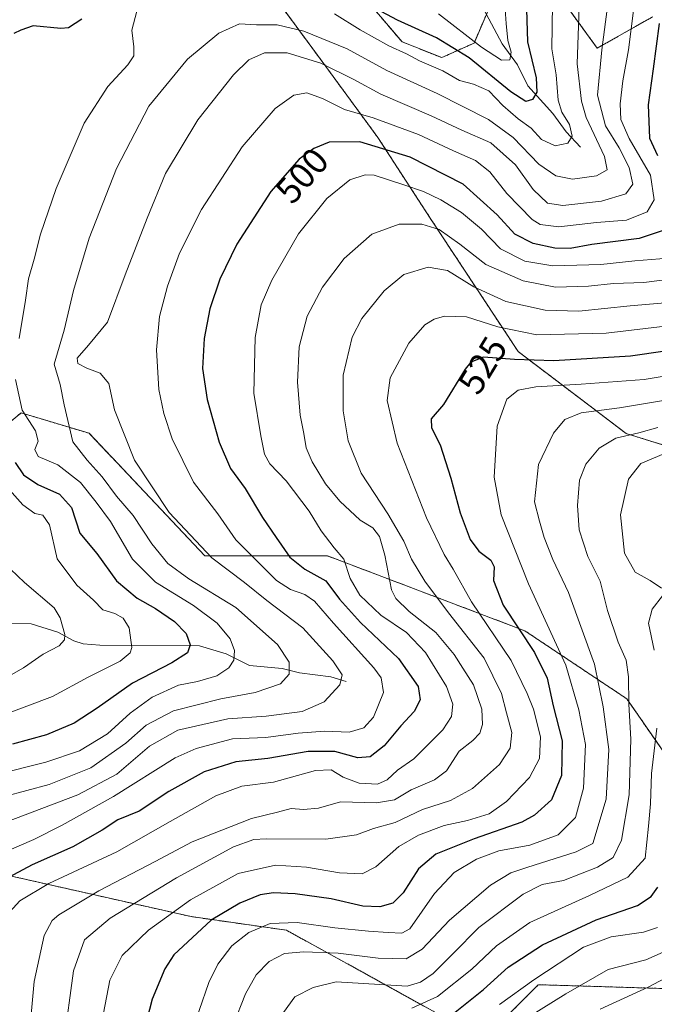
# Model space of a CAD drawing. Units: metres. Extents: x 626829 to 630266, y 4787453 to 4789830.
# Drawn here: x 627018 to 627191, y 4788275 to 4788544 of the extents above; entities that cross this region are included whole.
import ezdxf
from ezdxf.enums import TextEntityAlignment as Align

# ---------------------------------------------------------------- set-up
doc = ezdxf.new("R2010")
doc.units = ezdxf.units.M
doc.header["$MEASUREMENT"] = 0
doc.linetypes.add('TRAZOS', pattern=[0.75, 0.5, -0.25])
for name, color, linetype, lineweight in [('Arbolado forestal', 92, 'TRAZOS', 0), ('Arbolado forestal CxS', 92, 'Continuous', 0), ('Corriente natural lineal', 142, 'Continuous', 13), ('Curva de nivel maestra', 36, 'Continuous', 30), ('Curva de nivel normal', 36, 'Continuous', 0), ('Pastizal CxS', 92, 'Continuous', 0), ('Rótulo de curva de nivel directora', 19, 'Continuous', 0)]:
    doc.layers.add(name, color=color, linetype=linetype, lineweight=lineweight)
doc.styles.add('Arial', font='txt', dxfattribs={"height": 0.2})

# ---------------------------------------------------------------- blocks, each defined once
blk = doc.blocks.new('*U159')
at = {"layer": 'Pastizal CxS', "color": 92, "linetype": 'Continuous', "lineweight": 0}
blk.add_polyline3d([(626990.25, 4788315.55, 488.66), (627064.63, 4788298.81, 522.3), (627090.67, 4788295.09, 531.27), (627144.59, 4788265.34, 559.47), (627159.47, 4788280.21, 556.69), (627220.84, 4788278.35, 581.63), (627230.14, 4788280.21, 585.27), (627220.64, 4788294.98, 573.77), (627244.28, 4788284.77, 590.64), (627255.97, 4788275.55, 601.68), (627263.35, 4788287.84, 601.17), (627270.72, 4788301.37, 601.93), (627271.05, 4788311.83, 599.61), (627280.34, 4788332.28, 601.56), (627287.78, 4788345.3, 603.08), (627310.1, 4788360.18, 608.66), (627321.41, 4788373.32, 608.24), (627364.68, 4788399.95, 611.42)], dxfattribs=at)
blk = doc.blocks.new('*U162')
at = {"layer": 'Curva de nivel normal', "color": 36, "linetype": 'Continuous', "lineweight": 0}
blk.add_polyline3d([(627219, 4788450.59, 530), (627188.41, 4788445.57, 530), (627171.22, 4788444.28, 530), (627158.83, 4788443.57, 530), (627153.94, 4788442.59, 530), (627150.84, 4788440.13, 530), (627148.18, 4788432.8, 530), (627147.38, 4788418.84, 530), (627149.36, 4788408.59, 530), (627156.77, 4788389.68, 530), (627167.02, 4788367.47, 530), (627170.51, 4788355.28, 530), (627172.37, 4788345.84, 530), (627171.85, 4788333.88, 530), (627169.64, 4788325.88, 530), (627164.91, 4788321.12, 530), (627157.12, 4788318.31, 530), (627148.72, 4788316.74, 530), (627142.54, 4788314.5, 530), (627136.47, 4788310.82, 530), (627131.12, 4788305.15, 530), (627124.34, 4788295.47, 530), (627122.17, 4788294.26, 530), (627118.41, 4788294.47, 530), (627113.08, 4788294.8, 530), (627103.87, 4788295.72, 530), (627093.56, 4788297.18, 530), (627086.2, 4788296.96, 530), (627080.41, 4788294.52, 530), (627075.75, 4788290.86, 530), (627071.88, 4788285.78, 530), (627069.43, 4788280.84, 530), (627061.5, 4788257.86, 530)], dxfattribs=at)
blk = doc.blocks.new('*U163')
at = {"layer": 'Curva de nivel normal', "color": 36, "linetype": 'Continuous', "lineweight": 0}
blk.add_polyline3d([(627170.71, 4788549.94, 485), (627170.09, 4788531.78, 485), (627171.31, 4788521.59, 485), (627172.58, 4788517.12, 485), (627177.52, 4788506.46, 485), (627178.24, 4788502.84, 485), (627175.35, 4788501.16, 485), (627168.81, 4788500.28, 485), (627164.24, 4788501.14, 485), (627159.61, 4788504.38, 485), (627152.58, 4788511.65, 485), (627145.9, 4788516.54, 485), (627131.82, 4788523.66, 485), (627118.06, 4788529.97, 485), (627107.27, 4788535.89, 485), (627095.42, 4788540.67, 485), (627088.09, 4788542.42, 485), (627082.42, 4788542.39, 485), (627077.84, 4788542.7, 485), (627072.14, 4788540.1, 485), (627063.6, 4788533.02, 485), (627053.06, 4788520.18, 485), (627044.17, 4788503.13, 485), (627036.76, 4788484.16, 485), (627032.46, 4788469.83, 485), (627029.87, 4788459.03, 485), (627027.16, 4788449.72, 485), (627028.78, 4788444.2, 485), (627029.87, 4788438.58, 485), (627032.32, 4788428.51, 485), (627036.15, 4788423.47, 485), (627040.33, 4788418.95, 485), (627044.24, 4788413.65, 485), (627048.76, 4788408.41, 485), (627053.87, 4788400.63, 485), (627058.22, 4788395.29, 485), (627063.98, 4788391.08, 485), (627076.86, 4788383.24, 485), (627088.2, 4788373.18, 485), (627091.39, 4788368.32, 485), (627091.43, 4788365, 485), (627089.02, 4788362.37, 485), (627082.08, 4788360.03, 485), (627072.74, 4788358.32, 485), (627059.75, 4788354.99, 485), (627052.36, 4788351.15, 485), (627046.72, 4788346.22, 485), (627037.21, 4788339.47, 485), (627025.77, 4788334.9, 485), (627013.64, 4788331.65, 485)], dxfattribs=at)
blk = doc.blocks.new('*U166')
at = {"layer": 'Curva de nivel normal', "color": 36, "linetype": 'Continuous', "lineweight": 0}
blk.add_polyline3d([(627192.16, 4788432.44, 540), (627186.89, 4788430.92, 540), (627180.62, 4788429.48, 540), (627176.07, 4788426.73, 540), (627172.49, 4788422.38, 540), (627170.73, 4788418.02, 540), (627170.16, 4788411.13, 540), (627170.67, 4788404.47, 540), (627173, 4788397.14, 540), (627176.36, 4788390.46, 540), (627178.4, 4788382.43, 540), (627181.32, 4788373.8, 540), (627183.47, 4788368.85, 540), (627184.15, 4788364.3, 540), (627184.18, 4788356.85, 540), (627184.71, 4788347.26, 540), (627184.31, 4788332.12, 540), (627182.18, 4788319.72, 540), (627179.93, 4788314.98, 540), (627175.68, 4788312.32, 540), (627166.31, 4788308.68, 540), (627160.52, 4788307.55, 540), (627155.36, 4788304.96, 540), (627143.22, 4788295.82, 540), (627136.22, 4788288.77, 540), (627130.7, 4788283.29, 540), (627127.29, 4788280.91, 540), (627123.63, 4788279.8, 540), (627104.23, 4788280.97, 540), (627097.98, 4788279.47, 540), (627092.97, 4788276.91, 540), (627089.82, 4788272.6, 540)], dxfattribs=at)
blk = doc.blocks.new('*U168')
at = {"layer": 'Curva de nivel normal', "color": 36, "linetype": 'Continuous', "lineweight": 0}
blk.add_polyline3d([(627076.1, 4788269.13, 535), (627079.46, 4788277.74, 535), (627082.33, 4788282.88, 535), (627085.95, 4788286.55, 535), (627090.12, 4788288.75, 535), (627095.42, 4788289.21, 535), (627104.74, 4788288.82, 535), (627115.73, 4788287.47, 535), (627123.38, 4788287.28, 535), (627127.76, 4788289.92, 535), (627135.24, 4788297.86, 535), (627146.4, 4788307.43, 535), (627151.94, 4788310.74, 535), (627156.34, 4788312.23, 535), (627169.8, 4788316.49, 535), (627174.35, 4788318.82, 535), (627177.99, 4788330.9, 535), (627178.73, 4788344.48, 535), (627177.23, 4788356.14, 535), (627174.85, 4788367.81, 535), (627167.68, 4788387.36, 535), (627163.47, 4788396.34, 535), (627161.1, 4788402.35, 535), (627159.81, 4788406.8, 535), (627158.39, 4788412.13, 535), (627159.53, 4788422.33, 535), (627163.6, 4788430.91, 535), (627166.71, 4788434.62, 535), (627171.15, 4788436.4, 535), (627181.69, 4788437.79, 535), (627199.16, 4788440.67, 535)], dxfattribs=at)
blk = doc.blocks.new('*U170')
at = {"layer": 'Curva de nivel normal', "color": 36, "linetype": 'Continuous', "lineweight": 0}
blk.add_polyline3d([(627015.24, 4788393.72, 465), (627019.07, 4788390.12, 465), (627027.16, 4788383.12, 465), (627028.82, 4788380.45, 465), (627030.05, 4788375.89, 465), (627029.96, 4788374.46, 465), (627028.58, 4788372.82, 465), (627024.21, 4788370.5, 465), (627018.83, 4788366.74, 465), (627010.03, 4788361.87, 465)], dxfattribs=at)
blk = doc.blocks.new('*U173')
at = {"layer": 'Curva de nivel normal', "color": 36, "linetype": 'Continuous', "lineweight": 0}
blk.add_polyline3d([(627185.45, 4788546.35, 495), (627184.08, 4788535.54, 495), (627182.57, 4788527.07, 495), (627181.82, 4788520.82, 495), (627182, 4788516.54, 495), (627184.3, 4788511.33, 495), (627190.11, 4788501.33, 495), (627191.11, 4788494.59, 495), (627189.21, 4788491.33, 495), (627183.52, 4788489.01, 495), (627175.35, 4788488.38, 495), (627165.07, 4788487.21, 495), (627160.02, 4788487.9, 495), (627157.77, 4788489.2, 495), (627150.86, 4788496.32, 495), (627146.22, 4788502.24, 495), (627142.32, 4788505.37, 495), (627136.27, 4788507.99, 495), (627126.76, 4788512.47, 495), (627114.38, 4788517.02, 495), (627106.52, 4788519.28, 495), (627100.47, 4788522.33, 495), (627096.2, 4788523.81, 495), (627092.62, 4788523.19, 495), (627087.53, 4788519.58, 495), (627078.55, 4788509.05, 495), (627067.44, 4788491.98, 495), (627061.38, 4788480.03, 495), (627058.19, 4788470.98, 495), (627055.99, 4788462.72, 495), (627055.14, 4788453.62, 495), (627055.81, 4788442.83, 495), (627057.16, 4788436.24, 495), (627059.46, 4788429.36, 495), (627065.24, 4788417.47, 495), (627071.86, 4788408.84, 495), (627076.8, 4788401.74, 495), (627081.67, 4788396.93, 495), (627087.93, 4788390.66, 495), (627091.74, 4788388.13, 495), (627095.67, 4788386.81, 495), (627098.34, 4788384.94, 495), (627103.54, 4788378.93, 495), (627114.54, 4788366.8, 495), (627116.55, 4788364.03, 495), (627117.2, 4788360, 495), (627114.41, 4788353.25, 495), (627111.8, 4788350.38, 495), (627107.76, 4788349.22, 495), (627101.12, 4788349.47, 495), (627093.84, 4788348.9, 495), (627084.98, 4788347.71, 495), (627075.92, 4788347.42, 495), (627065.95, 4788344.72, 495), (627060.23, 4788342.2, 495), (627043.39, 4788331.6, 495), (627029.32, 4788323.79, 495), (627021.6, 4788319.84, 495), (627007.43, 4788313.82, 495)], dxfattribs=at)
blk = doc.blocks.new('*U174')
at = {"layer": 'Curva de nivel normal', "color": 36, "linetype": 'Continuous', "lineweight": 0}
blk.add_polyline3d([(627194.43, 4788289.46, 560), (627188.88, 4788286.98, 560), (627178.6, 4788284.38, 560), (627167.02, 4788277.75, 560), (627150.89, 4788267.71, 560)], dxfattribs=at)
blk = doc.blocks.new('*U175')
at = {"layer": 'Curva de nivel normal', "color": 36, "linetype": 'Continuous', "lineweight": 0}
for points in [[(627193.78, 4788425.24, 545), (627187.51, 4788422.6, 545), (627184.13, 4788418.33, 545), (627181.88, 4788408.6, 545), (627183.04, 4788398.08, 545), (627185.96, 4788392.89, 545), (627189.99, 4788390.67, 545), (627193.13, 4788388.52, 545)], [(627193.43, 4788386.46, 545), (627190.59, 4788382.79, 545), (627189.59, 4788378.94, 545), (627191.17, 4788371.58, 545)], [(627191.82, 4788350.25, 545), (627190.36, 4788337.88, 545), (627190.15, 4788329.59, 545), (627189.56, 4788323.48, 545), (627188.69, 4788314.82, 545), (627183.93, 4788309.63, 545), (627173.45, 4788304.58, 545), (627157.18, 4788297.23, 545), (627148.02, 4788290.84, 545), (627141.34, 4788284.46, 545), (627131.96, 4788277.03, 545), (627124.89, 4788273.78, 545)]]:
    blk.add_polyline3d(points, dxfattribs=at)
blk = doc.blocks.new('*U180')
at = {"layer": 'Curva de nivel normal', "color": 36, "linetype": 'Continuous', "lineweight": 0}
blk.add_polyline3d([(627192.03, 4788295.88, 555), (627188.25, 4788294.58, 555), (627179.36, 4788293.31, 555), (627171.85, 4788290.43, 555), (627158.2, 4788281.57, 555), (627148.85, 4788274.8, 555)], dxfattribs=at)
blk = doc.blocks.new('*U184')
at = {"layer": 'Curva de nivel normal', "color": 36, "linetype": 'Continuous', "lineweight": 0}
for points in [[(627163.36, 4788548.02, 480), (627163.2, 4788535.86, 480), (627164.32, 4788528.75, 480), (627164.93, 4788521.86, 480), (627165.94, 4788518.51, 480), (627168.03, 4788515.16, 480), (627168.76, 4788512, 480), (627167.56, 4788510.08, 480), (627164.07, 4788509.4, 480), (627160.35, 4788511.09, 480), (627157.53, 4788514.18, 480), (627153.93, 4788516.71, 480), (627149.73, 4788520.38, 480), (627145.96, 4788524.35, 480), (627141.79, 4788526.17, 480), (627137.95, 4788527.19, 480), (627133.39, 4788529.88, 480), (627127.03, 4788532.6, 480), (627123.43, 4788534.47, 480), (627118.64, 4788536.67, 480), (627110.83, 4788541.03, 480), (627103.75, 4788545.45, 480)], [(627049.81, 4788546.11, 480), (627048.41, 4788540.96, 480), (627048.97, 4788536.36, 480), (627048.98, 4788533.9, 480), (627047.27, 4788531.52, 480), (627041.82, 4788525.55, 480), (627035.33, 4788515.54, 480), (627027.73, 4788497.69, 480), (627023.46, 4788485.2, 480), (627021.69, 4788478.43, 480), (627020.17, 4788473.02, 480), (627019.35, 4788467.18, 480), (627017.64, 4788456.74, 480)], [(627016.64, 4788445.49, 480), (627018.41, 4788437.14, 480), (627022.11, 4788431.47, 480), (627022.77, 4788428.72, 480), (627021.85, 4788426.4, 480), (627022.79, 4788424.5, 480), (627028.18, 4788422.21, 480), (627034.4, 4788417.44, 480), (627038.68, 4788412.06, 480), (627042.54, 4788406.75, 480), (627048.62, 4788396.43, 480), (627054.9, 4788390.2, 480), (627065.23, 4788383.77, 480), (627071.76, 4788378.99, 480), (627075.29, 4788374.73, 480), (627076.45, 4788371.46, 480), (627076.25, 4788368.9, 480), (627074.93, 4788366.75, 480), (627071.61, 4788364.56, 480), (627066.38, 4788363.06, 480), (627061.18, 4788362, 480), (627053.98, 4788358.77, 480), (627047.98, 4788354.41, 480), (627041.76, 4788348.7, 480), (627034.09, 4788344.11, 480), (627024.91, 4788341, 480), (627010.68, 4788337.46, 480)]]:
    blk.add_polyline3d(points, dxfattribs=at)
blk = doc.blocks.new('*U185')
at = {"layer": 'Curva de nivel normal', "color": 36, "linetype": 'Continuous', "lineweight": 0}
blk.add_polyline3d([(627208.94, 4788467.75, 515), (627184.54, 4788465.66, 515), (627170.52, 4788464.23, 515), (627161.37, 4788464.49, 515), (627150.57, 4788466.84, 515), (627141.85, 4788470.8, 515), (627134.68, 4788475.31, 515), (627129.36, 4788476.24, 515), (627122.72, 4788474.19, 515), (627117.35, 4788469.75, 515), (627111.22, 4788462.21, 515), (627108.6, 4788457.06, 515), (627106.17, 4788446.74, 515), (627106.16, 4788437.01, 515), (627107.51, 4788428.79, 515), (627111.04, 4788419.98, 515), (627118.32, 4788408.88, 515), (627122.74, 4788401.33, 515), (627124.86, 4788396.47, 515), (627128.44, 4788390.46, 515), (627134.97, 4788381.8, 515), (627144.67, 4788369.44, 515), (627149.44, 4788359.8, 515), (627150.77, 4788354.48, 515), (627152.19, 4788349.14, 515), (627151.82, 4788344.87, 515), (627148.83, 4788340.38, 515), (627141.47, 4788333.83, 515), (627135.45, 4788330.56, 515), (627127.85, 4788328.07, 515), (627120.36, 4788324.56, 515), (627114.41, 4788322.86, 515), (627109.75, 4788321.16, 515), (627101.41, 4788319.98, 515), (627085.14, 4788320.07, 515), (627081.69, 4788319.85, 515), (627076.2, 4788317.87, 515), (627060.59, 4788309.41, 515), (627042.46, 4788298.37, 515), (627035.46, 4788292.49, 515), (627032.42, 4788284, 515), (627029.78, 4788264.55, 515)], dxfattribs=at)
blk = doc.blocks.new('*U187')
at = {"layer": 'Curva de nivel normal', "color": 36, "linetype": 'Continuous', "lineweight": 0}
blk.add_polyline3d([(627020.03, 4788262.96, 510), (627021.68, 4788281.07, 510), (627024.44, 4788293.69, 510), (627026.59, 4788297.73, 510), (627028.42, 4788299.32, 510), (627039.4, 4788305.87, 510), (627054.76, 4788313.84, 510), (627064.92, 4788319.24, 510), (627081.11, 4788325.61, 510), (627088.21, 4788327.32, 510), (627091.96, 4788328.36, 510), (627095.32, 4788328.06, 510), (627099.36, 4788328.43, 510), (627105.4, 4788330.14, 510), (627115.25, 4788329.91, 510), (627120.21, 4788330.72, 510), (627124.74, 4788333.48, 510), (627131.07, 4788336.15, 510), (627134.35, 4788338.68, 510), (627137.87, 4788344, 510), (627141.61, 4788346.96, 510), (627143.49, 4788348.9, 510), (627144.24, 4788351.33, 510), (627143.99, 4788355.52, 510), (627141.79, 4788362.14, 510), (627138.87, 4788366.64, 510), (627136.48, 4788370.43, 510), (627131.49, 4788376.4, 510), (627124.21, 4788382.12, 510), (627120.58, 4788385.68, 510), (627119.37, 4788388.06, 510), (627117.54, 4788397.51, 510), (627116.06, 4788402.66, 510), (627114.23, 4788404.98, 510), (627110.82, 4788407.13, 510), (627105.22, 4788412.29, 510), (627101.36, 4788417, 510), (627097.64, 4788423.03, 510), (627096.05, 4788426.85, 510), (627095.43, 4788430.77, 510), (627094.44, 4788435.8, 510), (627093.71, 4788444.8, 510), (627094.12, 4788454.47, 510), (627096.28, 4788462.8, 510), (627100.46, 4788470.75, 510), (627106.43, 4788478.54, 510), (627114, 4788485.27, 510), (627121.44, 4788487.94, 510), (627127.67, 4788488, 510), (627132.38, 4788486.49, 510), (627138, 4788482.49, 510), (627145.13, 4788476.97, 510), (627155.36, 4788472.46, 510), (627164.14, 4788470.73, 510), (627173.2, 4788471.02, 510), (627180.03, 4788471.78, 510), (627188.3, 4788472.02, 510), (627195.37, 4788472.9, 510)], dxfattribs=at)
blk = doc.blocks.new('*U195')
at = {"layer": 'Curva de nivel normal', "color": 36, "linetype": 'Continuous', "lineweight": 0}
for points in [[(627150.35, 4788547.91, 470), (627150.67, 4788542.73, 470), (627151.18, 4788538.1, 470), (627152.05, 4788534.9, 470), (627151.71, 4788532.88, 470), (627149.44, 4788532.77, 470), (627143.93, 4788536.3, 470), (627132.21, 4788545.38, 470)], [(627011.94, 4788418.67, 470), (627018.59, 4788411.3, 470), (627021.89, 4788408.9, 470), (627024.06, 4788408.45, 470), (627025.91, 4788405.86, 470), (627027.97, 4788396.57, 470), (627033.37, 4788389.35, 470), (627037.92, 4788385.28, 470), (627040.48, 4788382.65, 470), (627043.76, 4788381.58, 470), (627046.04, 4788380.35, 470), (627047.7, 4788377.69, 470), (627048.36, 4788372.34, 470), (627047.93, 4788370.91, 470), (627045.22, 4788368.55, 470), (627036.5, 4788364.2, 470), (627026.76, 4788358.95, 470), (627011.87, 4788353.42, 470)]]:
    blk.add_polyline3d(points, dxfattribs=at)
blk = doc.blocks.new('*U196')
at = {"layer": 'Curva de nivel normal', "color": 36, "linetype": 'Continuous', "lineweight": 0}
blk.add_polyline3d([(627208.66, 4788461.82, 520), (627178.05, 4788458.18, 520), (627159.07, 4788457.71, 520), (627148.4, 4788459.9, 520), (627139.8, 4788462.68, 520), (627133.8, 4788462.85, 520), (627130.98, 4788462.02, 520), (627128.48, 4788460.48, 520), (627124.12, 4788455.46, 520), (627118.96, 4788446.03, 520), (627118.14, 4788439.8, 520), (627120.91, 4788428.11, 520), (627128.88, 4788407.72, 520), (627133.71, 4788397.76, 520), (627136.17, 4788393.7, 520), (627141.21, 4788384.78, 520), (627152.01, 4788368.81, 520), (627156.41, 4788359.79, 520), (627158.16, 4788355.47, 520), (627160.03, 4788347.95, 520), (627159.82, 4788342.02, 520), (627157.07, 4788336.78, 520), (627150.8, 4788330.3, 520), (627146, 4788326.93, 520), (627140.14, 4788325.07, 520), (627133.74, 4788323.69, 520), (627126.72, 4788321.1, 520), (627121.33, 4788317.93, 520), (627115.06, 4788312.43, 520), (627111.35, 4788310.51, 520), (627105.1, 4788310.76, 520), (627096.16, 4788312.3, 520), (627087.7, 4788312.89, 520), (627077.42, 4788310.61, 520), (627064.43, 4788303.44, 520), (627052.96, 4788295.1, 520), (627045.8, 4788288.19, 520), (627042.4, 4788281.47, 520), (627040.2, 4788270.06, 520)], dxfattribs=at)
blk = doc.blocks.new('*U202')
at = {"layer": 'Curva de nivel normal', "color": 36, "linetype": 'Continuous', "lineweight": 0}
blk.add_polyline3d([(627195.69, 4788282.86, 565), (627189.47, 4788279.56, 565), (627176.34, 4788273.53, 565)], dxfattribs=at)
blk = doc.blocks.new('*U213')
at = {"layer": 'Curva de nivel normal', "color": 36, "linetype": 'Continuous', "lineweight": 0}
blk.add_polyline3d([(627179.43, 4788555.76, 490), (627176.8, 4788535.54, 490), (627175.65, 4788523.16, 490), (627177.87, 4788514.85, 490), (627181.52, 4788508.81, 490), (627184.32, 4788503.43, 490), (627185.26, 4788498.88, 490), (627183.34, 4788496.23, 490), (627176.74, 4788494.23, 490), (627166.14, 4788493.02, 490), (627162, 4788493.7, 490), (627158.02, 4788497.41, 490), (627153.2, 4788504.14, 490), (627146.46, 4788510.17, 490), (627138.54, 4788513.64, 490), (627130.16, 4788517.58, 490), (627116.43, 4788523.48, 490), (627109.08, 4788527.46, 490), (627100.08, 4788531.96, 490), (627090.81, 4788534.72, 490), (627084.65, 4788534.76, 490), (627080.38, 4788532.84, 490), (627076.16, 4788528.79, 490), (627066.45, 4788516.48, 490), (627057.63, 4788501.8, 490), (627052.58, 4788489.6, 490), (627046.61, 4788474.16, 490), (627041.75, 4788461.15, 490), (627036.53, 4788454.94, 490), (627033.5, 4788451.33, 490), (627033.65, 4788449.89, 490), (627036.12, 4788448.61, 490), (627039.77, 4788447.27, 490), (627042.1, 4788444.48, 490), (627043.66, 4788437.27, 490), (627049.17, 4788423.49, 490), (627058.62, 4788409.2, 490), (627070.23, 4788396.84, 490), (627079.2, 4788390.1, 490), (627085.33, 4788385.2, 490), (627095.15, 4788377.71, 490), (627103.31, 4788368.7, 490), (627105.84, 4788364.89, 490), (627105.27, 4788362.14, 490), (627100.99, 4788357.47, 490), (627094.97, 4788354.88, 490), (627085.09, 4788353.61, 490), (627074.63, 4788352.88, 490), (627060.95, 4788349.75, 490), (627053.19, 4788345.41, 490), (627044.31, 4788337.75, 490), (627033.66, 4788332.09, 490), (627013.94, 4788324.57, 490)], dxfattribs=at)
blk = doc.blocks.new('*U220')
at = {"layer": 'Curva de nivel maestra', "color": 36, "linetype": 'Continuous', "lineweight": 30}
for points in [[(627156.1, 4788552.74, 475), (627156.47, 4788537.78, 475), (627158.87, 4788527.96, 475), (627159.04, 4788524.01, 475), (627157.92, 4788522.05, 475), (627156.07, 4788521.48, 475), (627151.94, 4788524.07, 475), (627140.57, 4788533.35, 475), (627131.65, 4788538.82, 475), (627121.03, 4788543.65, 475), (627104.73, 4788552.45, 475)], [(627034.72, 4788544, 475), (627031.08, 4788541.62, 475), (627029.01, 4788541.37, 475), (627021.4, 4788542.11, 475), (627018.09, 4788540.99, 475), (627016.14, 4788540.06, 475)], [(627016.5, 4788422.87, 475), (627018.76, 4788419.45, 475), (627022.72, 4788416.86, 475), (627028.65, 4788414.19, 475), (627031.89, 4788410.57, 475), (627034.21, 4788403.6, 475), (627038.88, 4788397.97, 475), (627044.23, 4788390.54, 475), (627049.84, 4788385.77, 475), (627054.84, 4788382.98, 475), (627060.06, 4788379.45, 475), (627063.22, 4788376.18, 475), (627064.34, 4788373.07, 475), (627063.65, 4788370.88, 475), (627059.32, 4788368.18, 475), (627048.56, 4788362.56, 475), (627038.91, 4788355.71, 475), (627032.6, 4788351.67, 475), (627025.05, 4788348.44, 475), (627015.79, 4788345.96, 475)]]:
    blk.add_polyline3d(points, dxfattribs=at)
blk = doc.blocks.new('*U231')
at = {"layer": 'Curva de nivel maestra', "color": 36, "linetype": 'Continuous', "lineweight": 30}
blk.add_polyline3d([(627213.73, 4788456.13, 525), (627184.68, 4788451.9, 525), (627163.69, 4788450.62, 525), (627152.96, 4788450.97, 525), (627144.5, 4788451.62, 525), (627141.05, 4788450.29, 525), (627139.44, 4788448.32, 525), (627133.55, 4788438.7, 525), (627130.19, 4788434.76, 525), (627130.24, 4788432.29, 525), (627132.67, 4788427.7, 525), (627135.59, 4788418.59, 525), (627138.07, 4788409.08, 525), (627140.83, 4788401.81, 525), (627143.22, 4788398.66, 525), (627146.5, 4788396.21, 525), (627147.4, 4788394.33, 525), (627147.25, 4788390.65, 525), (627149.9, 4788383.85, 525), (627158.45, 4788370.98, 525), (627161.91, 4788363.96, 525), (627163.49, 4788356.43, 525), (627166.01, 4788346.79, 525), (627165.78, 4788337.4, 525), (627163.09, 4788330.7, 525), (627158.39, 4788326.55, 525), (627154.96, 4788324.64, 525), (627141.9, 4788320.02, 525), (627131.45, 4788315.89, 525), (627126.72, 4788311.84, 525), (627122.57, 4788305.32, 525), (627119.75, 4788302.52, 525), (627116.15, 4788301.45, 525), (627111.54, 4788301.69, 525), (627102.83, 4788303.65, 525), (627093.01, 4788305.06, 525), (627087.11, 4788305.31, 525), (627083.51, 4788304.75, 525), (627077.92, 4788302.53, 525), (627070.06, 4788297.82, 525), (627059.9, 4788288.42, 525), (627057.4, 4788284.57, 525), (627053.95, 4788276.24, 525), (627050.46, 4788262.84, 525)], dxfattribs=at)
blk = doc.blocks.new('*U232')
at = {"layer": 'Curva de nivel maestra', "color": 36, "linetype": 'Continuous', "lineweight": 30}
blk.add_polyline3d([(627133.07, 4788269.76, 550), (627144.49, 4788278.88, 550), (627151.26, 4788285.02, 550), (627160.6, 4788291.14, 550), (627175.26, 4788297.96, 550), (627186.57, 4788301.86, 550), (627190.33, 4788304.34, 550), (627192.15, 4788306.82, 550)], dxfattribs=at)

msp = doc.modelspace()

# ---------------------------------------------------------------- linework, layer by layer
at = {"layer": 'Arbolado forestal', "color": 92, "linetype": 'TRAZOS', "lineweight": 0}
for points in [[(627321.4, 4788373.32, 608.24), (627276.29, 4788385.35, 587.65), (627222.37, 4788418.71, 555.84), (627183.47, 4788430.78, 539.12), (627153.95, 4788453.17, 522.91), (627129.93, 4788489.6, 508.79), (627115.64, 4788511.6, 499.22), (627101.39, 4788531.05, 490.08), (627088.43, 4788548.62, 481.72)], [(627113.19, 4788548.38, 474.8), (627122.23, 4788537.73, 478.36), (627133.08, 4788533.46, 477.86), (627141.91, 4788537.41, 469.49), (627145.28, 4788545.23, 465.77)], [(627167.79, 4788546.72, 483.66), (627175.56, 4788536.05, 488.72), (627190.66, 4788544.55, 499.12)], [(627220.64, 4788294.98, 573.77), (627208.93, 4788309.02, 561.59), (627200.38, 4788334.14, 551.92), (627183.64, 4788358.32, 540.33), (627155.75, 4788376.91, 525.67), (627101.82, 4788397.37, 503.07), (627068.35, 4788397.37, 489.43), (627036.74, 4788430.84, 486.84), (627018.14, 4788436.42, 479.26), (627006.98, 4788427.12, 469.79), (627010.7, 4788397.37, 464.23), (626995.83, 4788395.51, 457.05), (626988.44, 4788403.76, 456.22), (626982.56, 4788410.34, 455.88), (626979.49, 4788413.77, 455.04), (626964.21, 4788430.84, 455.49)], [(627220.64, 4788294.98, 573.77), (627230.13, 4788280.21, 585.27), (627220.84, 4788278.35, 581.63), (627159.47, 4788280.21, 556.69), (627144.59, 4788265.34, 559.47), (627090.67, 4788295.09, 531.27), (627064.63, 4788298.81, 522.3), (626990.25, 4788315.55, 488.66), (626973.51, 4788326.71, 479.42), (626962.35, 4788334.14, 470.97), (626940.05, 4788336.62, 463.59), (626937.74, 4788336.88, 463.11), (626935.67, 4788337.11, 462.7), (626928.88, 4788337.86, 460.99)]]:
    msp.add_polyline3d(points, dxfattribs=at)
at = {"layer": 'Arbolado forestal CxS', "color": 92, "linetype": 'Continuous', "lineweight": 0}
for points in [[(627364.68, 4788399.95, 611.42), (627321.41, 4788373.32, 608.24), (627321.41, 4788373.32, 608.24), (627276.29, 4788385.35, 587.65), (627222.37, 4788418.71, 555.84), (627183.47, 4788430.78, 539.12), (627153.95, 4788453.17, 522.91), (627129.93, 4788489.6, 508.79), (627115.64, 4788511.6, 499.22), (627101.39, 4788531.05, 490.08), (627088.43, 4788548.62, 481.72)], [(627088.43, 4788548.62, 481.72), (627101.39, 4788531.05, 490.08), (627115.64, 4788511.6, 499.22), (627129.93, 4788489.6, 508.79), (627153.95, 4788453.17, 522.91), (627183.47, 4788430.78, 539.12), (627222.37, 4788418.71, 555.84)], [(627113.19, 4788548.38, 474.8), (627122.23, 4788537.73, 478.36), (627133.08, 4788533.46, 477.86), (627141.91, 4788537.41, 469.49), (627147.43, 4788550.2, 467.75)], [(627147.43, 4788550.2, 467.75), (627141.91, 4788537.41, 469.49), (627133.08, 4788533.46, 477.86), (627122.23, 4788537.73, 478.36), (627113.19, 4788548.38, 474.8)], [(627167.79, 4788546.72, 483.66), (627175.56, 4788536.05, 488.72), (627190.67, 4788544.55, 499.12)], [(627190.67, 4788544.55, 499.12), (627175.56, 4788536.05, 488.72), (627167.79, 4788546.72, 483.66)], [(627006.98, 4788427.12, 469.79), (627018.14, 4788436.42, 479.26), (627036.74, 4788430.84, 486.84), (627068.35, 4788397.37, 489.43), (627101.82, 4788397.37, 503.07), (627155.75, 4788376.91, 525.67), (627183.64, 4788358.32, 540.33), (627200.38, 4788334.14, 551.92), (627208.93, 4788309.02, 561.59), (627220.64, 4788294.98, 573.77), (627230.13, 4788280.21, 585.27), (627220.84, 4788278.35, 581.63), (627159.47, 4788280.21, 556.69), (627144.59, 4788265.34, 559.47), (627090.67, 4788295.09, 531.27), (627064.63, 4788298.81, 522.3), (626990.25, 4788315.55, 488.66)], [(627200.38, 4788334.14, 551.92), (627183.64, 4788358.32, 540.33), (627155.75, 4788376.91, 525.67), (627101.82, 4788397.37, 503.07), (627068.35, 4788397.37, 489.43), (627036.74, 4788430.84, 486.84), (627018.14, 4788436.42, 479.26), (627006.98, 4788427.12, 469.79)]]:
    msp.add_polyline3d(points, dxfattribs=at)
at = {"layer": 'Corriente natural lineal', "color": 142, "linetype": 'Continuous', "lineweight": 13}
for points in [[(627171, 4788509, 480.86), (627167.06, 4788513.21, 479.07), (627163.43, 4788518.23, 478.09), (627156.63, 4788525.79, 473.1), (627153.82, 4788531.46, 471.79), (627149.56, 4788537.23, 469.43), (627144.46, 4788546.78, 465.51), (627138.07, 4788554.51, 462.16), (627133.42, 4788562.25, 460.47), (627130.19, 4788565.43, 459.25), (627125, 4788568.46, 458.4)], [(627107, 4788363, 490.25), (627102.74, 4788364.34, 488.7), (627094.17, 4788365.4, 485.7), (627089.51, 4788366.62, 484.38), (627080.51, 4788367.43, 481.76), (627074.15, 4788370.56, 478.96), (627066.91, 4788372.79, 475.68), (627039.65, 4788372.96, 467.85), (627035.12, 4788373.29, 466.57), (627032.52, 4788374.12, 465.61), (627028.14, 4788376.55, 463.76), (627020.9, 4788378.8, 461.07), (627012.39, 4788378.86, 458.56), (627005.02, 4788377.58, 456.51), (627002.51, 4788378.19, 455.77), (627001.86, 4788378.51, 455.57)]]:
    msp.add_polyline3d(points, dxfattribs=at)
at = {"layer": 'Curva de nivel maestra', "color": 36, "linetype": 'Continuous', "lineweight": 30}
for points in [[(627192.5, 4788542.73, 500), (627190.85, 4788530.36, 500), (627189.46, 4788520.52, 500), (627189.87, 4788511.43, 500), (627192.02, 4788506.74, 500)], [(627196.31, 4788487.16, 500), (627187, 4788484.04, 500), (627174.07, 4788482.41, 500), (627168.14, 4788481.34, 500), (627163.96, 4788481.4, 500), (627158.1, 4788482.7, 500), (627153.02, 4788485.24, 500), (627148.18, 4788490.51, 500), (627138.89, 4788498.9, 500), (627124.47, 4788506.25, 500), (627110.74, 4788510.46, 500), (627102.28, 4788510.32, 500), (627098.16, 4788508.67, 500), (627094.12, 4788505.7, 500), (627086.41, 4788496.92, 500), (627077.1, 4788482.48, 500), (627072.4, 4788472.93, 500), (627069.7, 4788464.81, 500), (627068.12, 4788456.7, 500), (627067.75, 4788448.49, 500), (627068.98, 4788440.03, 500), (627072.23, 4788428.43, 500), (627075.4, 4788421.19, 500), (627079.38, 4788415.8, 500), (627084.07, 4788407.8, 500), (627087.84, 4788402.4, 500), (627091.58, 4788397.03, 500), (627095.64, 4788393.7, 500), (627101.43, 4788390.49, 500), (627105.12, 4788385.52, 500), (627110.85, 4788379.13, 500), (627121.3, 4788369.36, 500), (627126.61, 4788361.7, 500), (627127.17, 4788358.04, 500), (627125.55, 4788354.82, 500), (627121.9, 4788350.96, 500), (627117.34, 4788345.47, 500), (627113.56, 4788342.45, 500), (627110.15, 4788342.21, 500), (627103.9, 4788343.96, 500), (627096.56, 4788343.96, 500), (627085.59, 4788341.99, 500), (627076.78, 4788341.12, 500), (627068.12, 4788338.32, 500), (627058.48, 4788332.96, 500), (627050.42, 4788327.65, 500), (627044.6, 4788325.25, 500), (627040.31, 4788322.43, 500), (627032.28, 4788317.84, 500), (627021.18, 4788312.97, 500), (627013.52, 4788308.88, 500)]]:
    msp.add_polyline3d(points, dxfattribs=at)
at = {"layer": 'Curva de nivel normal', "color": 36, "linetype": 'Continuous', "lineweight": 0}
msp.add_polyline3d([(627015.06, 4788300.15, 505), (627017.76, 4788303.15, 505), (627025.74, 4788307.82, 505), (627044.29, 4788316.48, 505), (627058.9, 4788324.82, 505), (627071.39, 4788331.82, 505), (627078.46, 4788334.48, 505), (627087.13, 4788335.56, 505), (627098.63, 4788338.7, 505), (627102.83, 4788338.91, 505), (627106.17, 4788336.93, 505), (627110.55, 4788335.28, 505), (627115.5, 4788335.02, 505), (627118.15, 4788336.17, 505), (627120.96, 4788338.84, 505), (627125.47, 4788341.88, 505), (627128.74, 4788345.23, 505), (627133.4, 4788349.82, 505), (627135.78, 4788353.49, 505), (627136.14, 4788356.82, 505), (627134.37, 4788361.64, 505), (627128.64, 4788370.93, 505), (627123.41, 4788376.44, 505), (627116.41, 4788381.12, 505), (627110.72, 4788386.66, 505), (627108.06, 4788391.18, 505), (627106.34, 4788396.43, 505), (627103.67, 4788399.51, 505), (627100.15, 4788404.23, 505), (627096.83, 4788409.57, 505), (627090.61, 4788417.82, 505), (627086.14, 4788422.48, 505), (627084.63, 4788425.13, 505), (627083.69, 4788430.13, 505), (627081.73, 4788441.78, 505), (627082.12, 4788457, 505), (627083.75, 4788465.89, 505), (627086.65, 4788472.65, 505), (627093.98, 4788485.28, 505), (627101.71, 4788494.99, 505), (627107.93, 4788500.06, 505), (627112.17, 4788501.41, 505), (627114.62, 4788501.32, 505), (627122.73, 4788498.74, 505), (627128.08, 4788496.92, 505), (627132.87, 4788494.6, 505), (627138.51, 4788491.14, 505), (627143.92, 4788486.56, 505), (627149.14, 4788481.26, 505), (627155.75, 4788477.89, 505), (627163.4, 4788476.58, 505), (627176.52, 4788476.9, 505), (627185.88, 4788477.9, 505), (627194.93, 4788478.7, 505)], dxfattribs=at)
at = {"layer": 'Pastizal CxS', "color": 92, "linetype": 'Continuous', "lineweight": 0}
msp.add_polyline3d([(627220.64, 4788294.98, 573.77), (627230.13, 4788280.21, 585.27), (627220.84, 4788278.35, 581.63), (627159.47, 4788280.21, 556.69), (627144.59, 4788265.34, 559.47), (627090.67, 4788295.09, 531.27), (627064.63, 4788298.81, 522.3), (626990.25, 4788315.55, 488.66), (626973.51, 4788326.71, 479.42), (626962.35, 4788334.14, 470.97), (626940.05, 4788336.62, 463.59), (626937.74, 4788336.88, 463.11), (626935.67, 4788337.11, 462.7), (626928.88, 4788337.86, 460.99)], dxfattribs=at)

# ---------------------------------------------------------------- block references
at = {"layer": 'Curva de nivel maestra', "color": 36, "linetype": 'Continuous', "lineweight": 30}
for name in ['*U220', '*U231', '*U232']:
    msp.add_blockref(name, (0, 0), dxfattribs=at)
at = {"layer": 'Curva de nivel normal', "color": 36, "linetype": 'Continuous', "lineweight": 0}
for name in ['*U163', '*U213', '*U173', '*U170', '*U195', '*U184', '*U187', '*U185', '*U196', '*U162', '*U168', '*U166', '*U175', '*U180', '*U174', '*U202']:
    msp.add_blockref(name, (0, 0), dxfattribs=at)
at = {"layer": 'Pastizal CxS', "color": 92, "linetype": 'Continuous', "lineweight": 0}
msp.add_blockref('*U159', (0, 0), dxfattribs=at)

# ---------------------------------------------------------------- texts
at = {"layer": 'Rótulo de curva de nivel directora', "color": 19, "linetype": 'Continuous', "lineweight": 0, "style": 'Arial'}
for s, rotation, p in [('500', 48.7127, (627094.9, 4788501.24)), ('525', 58.5221, (627144.25, 4788449.41))]:
    msp.add_text(s, height=7, rotation=rotation, dxfattribs=at).set_placement(p, align=Align.MIDDLE_CENTER)

doc.saveas('drawing.dxf')
